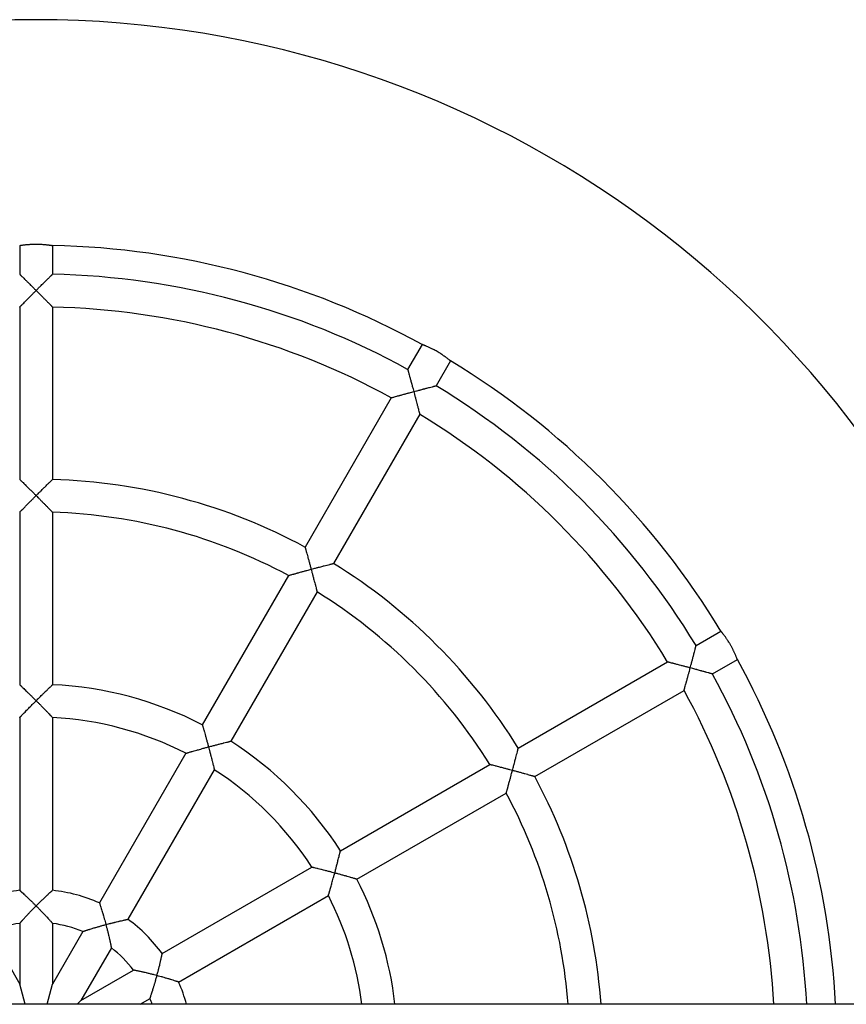
# Model space of a CAD drawing. Units: millimetres. Extents: x 5581 to 12616, y -4248 to 3252.
# Drawn here: x 10733 to 11136, y -478 to 2 of the extents above; entities that cross this region are included whole.
import ezdxf

# ---------------------------------------------------------------- set-up
doc = ezdxf.new("R2010")
doc.units = ezdxf.units.MM
doc.linetypes.add('K5LT_BASIC', pattern=[0])
doc.layers.add('Системный слой', color=7, linetype='Continuous')

msp = doc.modelspace()

# ---------------------------------------------------------------- linework, layer by layer
at = {"layer": 'Системный слой', "color": 18, "linetype": 'K5LT_BASIC', "true_color": 0x000000}
for p, q in [((10733.11, -108.42), (10733.11, -122.43)), ((10749.11, -108.42), (10749.11, -122.43)), ((10733.11, -138.43), (10733.11, -222.46)), ((10749.11, -138.43), (10749.11, -222.46)), ((10929.14, -156.66), (10922.14, -168.79)), ((10943, -164.66), (10936, -176.79)), ((10914.14, -182.65), (10872.12, -255.42)), ((10927.99, -190.65), (10885.98, -263.42)), ((10733.11, -238.47), (10733.11, -322.52)), ((10749.11, -238.47), (10749.11, -322.52)), ((10864.12, -269.28), (10822.09, -342.08)), ((10877.98, -277.28), (10835.95, -350.08)), ((11062.66, -303.45), (11074.79, -296.45)), ((10976.03, -353.47), (11048.8, -311.46)), ((11070.66, -317.31), (11082.79, -310.31)), ((10984.03, -367.33), (11056.8, -325.31)), ((10733.11, -338.54), (10733.11, -422.76)), ((10749.11, -338.54), (10749.11, -422.76)), ((10814.08, -355.95), (10771.97, -428.89)), ((10827.94, -363.95), (10785.83, -436.89)), ((10889.37, -403.5), (10962.17, -361.47)), ((10897.37, -417.36), (10970.17, -375.33)), ((10802.56, -453.62), (10875.5, -411.51)), ((10810.56, -467.48), (10883.5, -425.37)), ((10733.11, -438.88), (10733.11, -468.48)), ((10749.11, -438.88), (10749.11, -468.48)), ((10718.31, -442.84), (10733.11, -468.48)), ((10763.91, -442.84), (10749.11, -468.48)), ((10777.77, -450.84), (10762.97, -476.48)), ((10762.97, -476.48), (10788.61, -461.68)), ((10735.75, -478.34), (10733.11, -468.48)), ((10746.47, -478.34), (10749.11, -468.48)), ((12113.78, -478.34), (9141.11, -478.34)), ((10761.11, -478.34), (10762.97, -476.48)), ((10791.75, -478.34), (10796.61, -475.54))]:
    msp.add_line(p, q, dxfattribs=at)
for radius, start, end in [(500, 90, 163.2031), (500, 16.7969, 90), (390, 61.1754, 88.8246), (375.99, 61.2192, 88.7808), (359.99, 61.2734, 88.7266), (390, 31.1754, 58.8246), (375.99, 31.2192, 58.7808), (359.99, 31.2734, 58.7266), (275.99, 61.661, 88.339), (259.99, 61.7633, 88.2367), (275.99, 31.661, 58.339), (259.99, 31.7633, 58.2367), (390, 2.9395, 28.8246), (375.99, 3.0491, 28.7808), (175.99, 62.6053, 87.3947), (359.99, 3.1848, 28.7266), (159.99, 62.8661, 87.1339), (175.99, 32.6053, 57.3947), (159.99, 32.8661, 57.1339), (275.99, 4.1556, 28.339), (259.99, 4.4118, 28.2367), (175.99, 6.5252, 27.3947), (75.99, 96.0428, 113.9572), (75.99, 66.0428, 83.9572), (159.99, 7.181, 27.1339), (59.99, 97.6631, 112.337), (59.99, 67.6631, 82.337), (75.99, 36.0428, 53.9572), (59.99, 37.663, 52.337), (75.99, 15.2588, 23.9572), (59.99, 19.4734, 22.3369)]:
    msp.add_arc((10741.11, -498.34), radius, start, end, dxfattribs=at)
for points, knots in [([(10733.11, -108.42), (10733.11, -108.42), (10733.14, -108.41), (10733.26, -108.39), (10733.42, -108.37), (10733.65, -108.33), (10733.94, -108.29), (10734.34, -108.23), (10734.84, -108.16), (10735.47, -108.08), (10736.09, -108.01), (10736.74, -107.95), (10737.43, -107.89), (10738.22, -107.84), (10738.98, -107.8), (10739.78, -107.77), (10740.47, -107.75), (10740.92, -107.75), (10741.11, -107.75)], [0, 0, 0, 0, 1.424494, 2.374207, 3.418622, 4.367823, 5.71494, 6.628404, 8.106939, 9.676987, 10.868379, 11.882721, 13.340417, 14.455711, 15.829073, 16.981082, 18.13451, 19, 19, 19, 19]), ([(10741.11, -107.75), (10741.43, -107.75), (10742.06, -107.76), (10743, -107.79), (10743.92, -107.83), (10744.88, -107.9), (10745.78, -107.98), (10746.61, -108.06), (10747.21, -108.14), (10747.65, -108.2), (10747.98, -108.24), (10748.25, -108.28), (10748.52, -108.32), (10748.76, -108.36), (10748.96, -108.39), (10749.08, -108.41), (10749.11, -108.42), (10749.11, -108.42)], [0, 0, 0, 0, 1.344876, 2.704068, 4.078773, 5.475434, 7.231912, 8.611476, 10.075916, 11.017586, 11.743407, 12.639048, 13.470361, 14.513232, 15.546086, 16.81527, 18, 18, 18, 18]), ([(10733.11, -122.43), (10733.11, -122.43), (10733.13, -122.45), (10733.22, -122.53), (10733.34, -122.65), (10733.49, -122.8), (10733.64, -122.94), (10733.78, -123.08), (10733.95, -123.25), (10734.25, -123.54), (10734.78, -124.06), (10735.3, -124.58), (10735.99, -125.26), (10736.5, -125.76), (10737.42, -126.66), (10738.09, -127.33), (10739.13, -128.36), (10740.02, -129.25), (10740.8, -130.03), (10741.11, -130.34)], [0, 0, 0, 0, 0.971116, 1.767714, 2.595181, 3.319842, 3.997091, 4.410176, 4.826302, 5.807214, 7.169838, 9.081088, 9.498626, 11.774915, 12.282898, 15.012279, 15.66867, 18.232525, 20, 20, 20, 20]), ([(10741.11, -130.34), (10741.42, -130.04), (10741.94, -129.52), (10742.65, -128.81), (10743.3, -128.16), (10743.96, -127.5), (10744.55, -126.92), (10745.1, -126.38), (10745.8, -125.68), (10746.74, -124.76), (10747.45, -124.06), (10747.96, -123.56), (10748.23, -123.29), (10748.51, -123.01), (10748.7, -122.83), (10748.88, -122.65), (10749.01, -122.53), (10749.1, -122.45), (10749.11, -122.43), (10749.11, -122.43)], [0, 0, 0, 0, 1.710314, 2.897712, 3.969133, 5.369154, 6.666304, 7.389445, 8.585657, 10.945134, 13.357406, 13.664445, 15.10332, 15.711455, 16.583128, 17.347322, 18.296458, 19.1114, 20, 20, 20, 20]), ([(10733.11, -138.43), (10733.11, -138.43), (10733.14, -138.41), (10733.22, -138.32), (10733.33, -138.21), (10733.48, -138.06), (10733.67, -137.86), (10733.92, -137.61), (10734.36, -137.16), (10734.96, -136.55), (10735.66, -135.83), (10736.5, -134.99), (10737.35, -134.13), (10738.39, -133.08), (10739.34, -132.12), (10740.3, -131.16), (10740.89, -130.57), (10741.11, -130.34)], [0, 0, 0, 0, 0.993072, 1.602886, 2.223986, 2.938324, 3.527788, 4.446311, 5.241748, 7.182803, 8.579066, 9.594581, 12.028932, 13.209596, 15.034004, 16.882624, 18, 18, 18, 18]), ([(10741.11, -130.34), (10741.4, -130.63), (10741.85, -131.08), (10742.48, -131.71), (10743.19, -132.42), (10743.94, -133.18), (10744.84, -134.09), (10745.43, -134.69), (10746.2, -135.46), (10746.73, -136), (10747.49, -136.77), (10747.92, -137.21), (10748.31, -137.61), (10748.55, -137.86), (10748.77, -138.08), (10748.92, -138.23), (10749.03, -138.35), (10749.1, -138.42), (10749.11, -138.43), (10749.11, -138.43)], [0, 0, 0, 0, 1.603345, 2.464057, 3.509592, 5.577678, 6.739136, 8.755886, 9.160883, 11.516585, 12.247186, 14.533683, 14.918737, 15.927011, 16.988194, 17.586883, 18.395866, 19.312288, 20, 20, 20, 20]), ([(10943, -164.66), (10943, -164.66), (10942.98, -164.64), (10942.89, -164.57), (10942.78, -164.48), (10942.65, -164.37), (10942.5, -164.25), (10942.33, -164.11), (10942.07, -163.91), (10941.69, -163.61), (10941.16, -163.21), (10940.66, -162.85), (10940.25, -162.55), (10939.88, -162.29), (10939.37, -161.94), (10938.71, -161.49), (10937.88, -160.96), (10936.96, -160.4), (10936.01, -159.85), (10935.18, -159.39), (10934.49, -159.03), (10933.89, -158.72), (10933.25, -158.41), (10932.56, -158.08), (10931.85, -157.76), (10931.21, -157.48), (10930.72, -157.28), (10930.34, -157.12), (10930.02, -157), (10929.75, -156.89), (10929.52, -156.8), (10929.34, -156.73), (10929.21, -156.68), (10929.15, -156.66), (10929.14, -156.66), (10929.14, -156.66)], [0, 0, 0, 0, 1.247376, 2.169243, 3.133894, 3.848073, 4.610806, 5.361718, 6.108356, 7.458742, 9.088965, 10.383022, 10.979749, 11.772709, 12.693163, 14.014863, 15.490529, 17.096265, 18.697482, 20.147561, 21.216552, 22.108955, 23.197036, 24.562909, 25.818666, 27.35014, 28.588755, 29.3524, 30.393597, 31.440976, 32.240126, 33.395903, 34.316126, 35.48887, 36, 36, 36, 36]), ([(10922.14, -168.79), (10922.14, -168.79), (10922.15, -168.82), (10922.18, -168.93), (10922.23, -169.09), (10922.28, -169.3), (10922.34, -169.5), (10922.39, -169.68), (10922.46, -169.92), (10922.57, -170.33), (10922.77, -171.04), (10922.96, -171.75), (10923.22, -172.68), (10923.41, -173.37), (10923.75, -174.61), (10924, -175.52), (10924.38, -176.94), (10924.71, -178.15), (10924.99, -179.21), (10925.11, -179.64)], [0, 0, 0, 0, 0.971116, 1.767714, 2.595181, 3.319842, 3.997091, 4.410176, 4.826302, 5.807214, 7.169838, 9.081088, 9.498626, 11.774915, 12.282898, 15.012279, 15.66867, 18.232525, 20, 20, 20, 20]), ([(10925.11, -179.64), (10925.53, -179.53), (10926.24, -179.34), (10927.21, -179.08), (10927.95, -178.89), (10928.68, -178.69), (10929.32, -178.53), (10929.93, -178.37), (10930.43, -178.23), (10930.96, -178.09), (10931.66, -177.91), (10932.27, -177.75), (10933.15, -177.52), (10933.74, -177.37), (10934.39, -177.2), (10934.76, -177.11), (10935.09, -177.02), (10935.3, -176.97), (10935.48, -176.92), (10935.68, -176.87), (10935.85, -176.83), (10935.96, -176.8), (10935.99, -176.79), (10936, -176.79), (10936, -176.79)], [0, 0, 0, 0, 2.136974, 3.620655, 4.959485, 5.994285, 7.414506, 8.330507, 9.234487, 10.126244, 11.277636, 13.211998, 13.679966, 16.696267, 17.080165, 18.536493, 19.639227, 20.190314, 20.728817, 21.684062, 22.870491, 23.66366, 24.737003, 25, 25, 25, 25]), ([(10914.14, -182.65), (10914.14, -182.65), (10914.16, -182.64), (10914.27, -182.61), (10914.44, -182.56), (10914.61, -182.52), (10914.87, -182.45), (10915.19, -182.35), (10915.86, -182.17), (10916.68, -181.94), (10917.55, -181.7), (10918.12, -181.54), (10918.94, -181.32), (10919.87, -181.06), (10921.19, -180.7), (10922.09, -180.46), (10923.18, -180.16), (10924.09, -179.92), (10924.8, -179.73), (10925.11, -179.64)], [0, 0, 0, 0, 0.880861, 1.780984, 2.471096, 3.264804, 3.590463, 4.940345, 5.824165, 7.980892, 9.532295, 10.200002, 10.660645, 13.36548, 14.279992, 16.295157, 17.11386, 18.758471, 20, 20, 20, 20]), ([(10925.11, -179.64), (10925.22, -180.04), (10925.38, -180.65), (10925.61, -181.51), (10925.87, -182.48), (10926.11, -183.4), (10926.39, -184.45), (10926.6, -185.28), (10926.91, -186.45), (10927.15, -187.36), (10927.42, -188.4), (10927.57, -188.99), (10927.71, -189.54), (10927.8, -189.87), (10927.87, -190.17), (10927.93, -190.38), (10927.96, -190.53), (10927.99, -190.63), (10927.99, -190.65), (10927.99, -190.65)], [0, 0, 0, 0, 1.603345, 2.464058, 3.509594, 5.577683, 6.280799, 7.952136, 9.160897, 11.516604, 12.247207, 14.533707, 14.91876, 15.927035, 16.988217, 17.586904, 18.395882, 19.135515, 20, 20, 20, 20]), ([(10733.11, -222.46), (10733.11, -222.46), (10733.13, -222.48), (10733.22, -222.56), (10733.34, -222.68), (10733.49, -222.82), (10733.64, -222.97), (10733.77, -223.1), (10733.95, -223.27), (10734.25, -223.57), (10734.78, -224.08), (10735.3, -224.59), (10735.94, -225.22), (10736.42, -225.69), (10737.25, -226.51), (10737.98, -227.23), (10739.05, -228.28), (10740.02, -229.25), (10740.8, -230.03), (10741.11, -230.34)], [0, 0, 0, 0, 0.971818, 1.768884, 2.596732, 3.321621, 3.998963, 4.412044, 4.828144, 5.80887, 7.170895, 9.081012, 9.498274, 11.405439, 12.152111, 14.538626, 15.664891, 18.229703, 20, 20, 20, 20]), ([(10741.11, -230.34), (10741.43, -230.03), (10741.97, -229.49), (10742.7, -228.76), (10743.37, -228.09), (10744.05, -227.42), (10744.72, -226.76), (10745.35, -226.14), (10746.06, -225.44), (10746.93, -224.58), (10747.57, -223.96), (10748.04, -223.51), (10748.32, -223.23), (10748.6, -222.96), (10748.79, -222.77), (10748.93, -222.64), (10749.05, -222.52), (10749.11, -222.47), (10749.11, -222.46), (10749.11, -222.46)], [0, 0, 0, 0, 1.760021, 2.997243, 4.116114, 5.530062, 6.883489, 7.972777, 9.309314, 11.245762, 13.658294, 13.965002, 15.132794, 16.198215, 16.958611, 17.691069, 18.401456, 19.551745, 20, 20, 20, 20]), ([(10733.11, -238.47), (10733.11, -238.47), (10733.14, -238.44), (10733.22, -238.35), (10733.33, -238.24), (10733.45, -238.12), (10733.64, -237.92), (10733.88, -237.68), (10734.36, -237.18), (10734.96, -236.57), (10735.66, -235.85), (10736.5, -235), (10737.35, -234.13), (10738.39, -233.08), (10739.34, -232.12), (10740.3, -231.16), (10740.89, -230.57), (10741.11, -230.34)], [0, 0, 0, 0, 0.991887, 1.601112, 2.221678, 2.935505, 3.228432, 4.442936, 5.238386, 7.180096, 8.577194, 9.593415, 12.02927, 13.210357, 15.034863, 16.8831, 18, 18, 18, 18]), ([(10741.11, -230.34), (10741.41, -230.64), (10741.87, -231.09), (10742.51, -231.74), (10743.22, -232.46), (10743.97, -233.22), (10744.87, -234.12), (10745.46, -234.72), (10746.21, -235.49), (10746.74, -236.03), (10747.48, -236.79), (10747.91, -237.22), (10748.3, -237.63), (10748.52, -237.85), (10748.75, -238.09), (10748.91, -238.26), (10749.04, -238.39), (10749.1, -238.45), (10749.11, -238.47), (10749.11, -238.47)], [0, 0, 0, 0, 1.641848, 2.518324, 3.575015, 5.645961, 6.801275, 8.801039, 9.201756, 11.531683, 12.25578, 14.50303, 14.870025, 15.896923, 16.736832, 17.592642, 18.409543, 19.409545, 20, 20, 20, 20]), ([(10872.12, -255.42), (10872.12, -255.42), (10872.13, -255.45), (10872.16, -255.56), (10872.21, -255.72), (10872.27, -255.92), (10872.32, -256.12), (10872.38, -256.31), (10872.44, -256.54), (10872.56, -256.95), (10872.76, -257.66), (10872.95, -258.36), (10873.19, -259.22), (10873.37, -259.88), (10873.68, -261), (10873.96, -261.98), (10874.33, -263.36), (10874.69, -264.68), (10874.98, -265.74), (10875.11, -266.25)], [0, 0, 0, 0, 0.971818, 1.768884, 2.596732, 3.321621, 3.998963, 4.412044, 4.828144, 5.80887, 7.170895, 9.081012, 9.498274, 11.405439, 12.152111, 14.538626, 15.664891, 17.944635, 20, 20, 20, 20]), ([(10875.11, -266.25), (10875.54, -266.13), (10876.27, -265.94), (10877.28, -265.67), (10878.05, -265.46), (10878.88, -265.25), (10879.79, -265.01), (10880.69, -264.77), (10881.67, -264.52), (10882.37, -264.34), (10883.32, -264.1), (10883.89, -263.95), (10884.52, -263.79), (10884.9, -263.69), (10885.28, -263.6), (10885.55, -263.53), (10885.71, -263.49), (10885.85, -263.45), (10885.95, -263.43), (10885.98, -263.42), (10885.98, -263.42)], [0, 0, 0, 0, 1.846192, 3.144139, 4.318058, 5.225466, 6.775173, 8.366806, 9.351034, 11.410346, 11.805144, 14.340232, 14.662473, 15.889162, 17.007959, 17.806388, 18.575492, 19.074121, 20.051431, 21, 21, 21, 21]), ([(10864.12, -269.28), (10864.12, -269.28), (10864.15, -269.27), (10864.26, -269.24), (10864.42, -269.2), (10864.59, -269.15), (10864.85, -269.07), (10865.18, -268.98), (10865.8, -268.81), (10866.34, -268.66), (10867.04, -268.46), (10867.54, -268.32), (10868.11, -268.16), (10868.94, -267.93), (10869.86, -267.67), (10871.19, -267.31), (10872.09, -267.06), (10873.18, -266.77), (10874.09, -266.52), (10874.8, -266.33), (10875.11, -266.25)], [0, 0, 0, 0, 0.923775, 1.867964, 2.591957, 3.424756, 3.766505, 5.183425, 6.11145, 8.065978, 8.376779, 10.006726, 10.708298, 11.192317, 14.034148, 14.994765, 17.110951, 17.970515, 19.69695, 21, 21, 21, 21]), ([(10875.11, -266.25), (10875.22, -266.65), (10875.39, -267.27), (10875.62, -268.15), (10875.88, -269.13), (10876.12, -270.06), (10876.4, -271.11), (10876.61, -271.93), (10876.89, -273.01), (10877.12, -273.91), (10877.39, -274.95), (10877.55, -275.6), (10877.69, -276.15), (10877.77, -276.46), (10877.84, -276.74), (10877.89, -276.94), (10877.93, -277.09), (10877.96, -277.2), (10877.97, -277.27), (10877.98, -277.28), (10877.98, -277.28)], [0, 0, 0, 0, 1.723939, 2.644238, 3.753766, 5.928269, 6.66326, 8.405159, 9.66188, 11.716668, 12.868627, 15.228249, 15.613595, 16.691839, 17.57374, 18.252868, 18.90517, 19.541682, 20.380039, 21, 21, 21, 21]), ([(11082.79, -310.31), (11082.79, -310.31), (11082.78, -310.28), (11082.75, -310.18), (11082.71, -310.08), (11082.66, -309.96), (11082.59, -309.78), (11082.49, -309.52), (11082.33, -309.12), (11082.12, -308.59), (11081.85, -307.97), (11081.56, -307.3), (11081.28, -306.7), (11081.03, -306.18), (11080.8, -305.71), (11080.54, -305.2), (11080.24, -304.61), (11079.91, -304), (11079.56, -303.38), (11079.24, -302.81), (11078.91, -302.26), (11078.54, -301.65), (11078.18, -301.09), (11077.83, -300.55), (11077.52, -300.09), (11077.13, -299.52), (11076.65, -298.85), (11076.17, -298.2), (11075.8, -297.72), (11075.57, -297.42), (11075.4, -297.2), (11075.24, -296.99), (11075.07, -296.79), (11074.93, -296.62), (11074.82, -296.48), (11074.79, -296.45), (11074.79, -296.45)], [0, 0, 0, 0, 1.282383, 2.332115, 2.879809, 3.555616, 4.286347, 5.416983, 6.658297, 8.126058, 9.649268, 10.979269, 12.30487, 13.11445, 13.909818, 14.781356, 15.812616, 16.956179, 17.897124, 18.962608, 19.820444, 20.710801, 22.174162, 22.808065, 23.75057, 24.794652, 26.274686, 28.161953, 29.542464, 30.470953, 31.070683, 31.95289, 33.07635, 34.144514, 35.383632, 37, 37, 37, 37]), ([(11059.81, -314.34), (11059.92, -313.92), (11060.11, -313.21), (11060.37, -312.24), (11060.56, -311.5), (11060.76, -310.77), (11060.92, -310.13), (11061.08, -309.52), (11061.21, -309.02), (11061.35, -308.49), (11061.54, -307.79), (11061.7, -307.18), (11061.93, -306.3), (11062.08, -305.71), (11062.25, -305.06), (11062.34, -304.69), (11062.43, -304.36), (11062.48, -304.15), (11062.53, -303.97), (11062.58, -303.77), (11062.62, -303.6), (11062.65, -303.49), (11062.66, -303.46), (11062.66, -303.45), (11062.66, -303.45)], [0, 0, 0, 0, 2.136361, 3.619665, 4.958197, 5.992806, 7.412912, 8.328925, 9.232942, 10.124758, 11.276275, 13.210938, 13.678998, 16.695941, 17.079904, 18.5364, 19.639166, 20.190252, 20.728755, 21.684001, 22.870437, 23.663618, 24.736992, 25, 25, 25, 25]), ([(11059.81, -314.34), (11059.41, -314.23), (11058.8, -314.07), (11057.94, -313.84), (11056.97, -313.58), (11056.05, -313.34), (11055, -313.06), (11054.17, -312.85), (11053, -312.54), (11052.09, -312.3), (11051.05, -312.03), (11050.46, -311.88), (11049.91, -311.74), (11049.58, -311.65), (11049.28, -311.58), (11049.07, -311.52), (11048.92, -311.49), (11048.82, -311.46), (11048.8, -311.46), (11048.8, -311.46)], [0, 0, 0, 0, 1.603345, 2.464058, 3.509598, 5.577702, 6.280824, 7.952177, 9.16095, 11.516681, 12.247289, 14.533802, 14.918856, 15.927131, 16.988308, 17.586989, 18.395948, 19.135555, 20, 20, 20, 20]), ([(11056.8, -325.31), (11056.8, -325.31), (11056.81, -325.29), (11056.84, -325.18), (11056.88, -325.01), (11056.93, -324.84), (11057, -324.58), (11057.1, -324.26), (11057.28, -323.59), (11057.51, -322.77), (11057.75, -321.9), (11057.91, -321.33), (11058.13, -320.51), (11058.39, -319.58), (11058.75, -318.26), (11058.99, -317.36), (11059.29, -316.27), (11059.53, -315.36), (11059.72, -314.64), (11059.81, -314.34)], [0, 0, 0, 0, 0.880861, 1.780984, 2.471096, 3.264804, 3.590463, 4.940345, 5.824165, 7.980892, 9.532295, 10.200002, 10.660645, 13.36548, 14.279992, 16.295157, 17.11386, 18.758471, 20, 20, 20, 20]), ([(11070.66, -317.31), (11070.66, -317.31), (11070.63, -317.3), (11070.52, -317.27), (11070.35, -317.22), (11070.15, -317.17), (11069.95, -317.11), (11069.77, -317.06), (11069.53, -316.99), (11069.12, -316.88), (11068.41, -316.68), (11067.7, -316.49), (11066.77, -316.23), (11066.08, -316.04), (11064.84, -315.7), (11063.93, -315.45), (11062.51, -315.07), (11061.3, -314.74), (11060.24, -314.46), (11059.81, -314.34)], [0, 0, 0, 0, 0.971116, 1.767714, 2.595181, 3.319842, 3.997091, 4.410176, 4.826302, 5.807214, 7.169838, 9.081088, 9.498626, 11.774915, 12.282898, 15.012279, 15.66867, 18.232525, 20, 20, 20, 20]), ([(10733.11, -322.52), (10733.11, -322.52), (10733.13, -322.54), (10733.22, -322.63), (10733.4, -322.79), (10733.64, -323.02), (10733.95, -323.33), (10734.24, -323.6), (10734.77, -324.11), (10735.29, -324.61), (10735.94, -325.24), (10736.42, -325.71), (10737.25, -326.52), (10737.98, -327.24), (10738.99, -328.23), (10739.97, -329.2), (10740.75, -329.97), (10741.11, -330.34)], [0, 0, 0, 0, 0.87549, 1.594017, 2.339715, 3.973814, 4.348184, 5.23034, 6.374694, 8.171674, 8.546655, 10.260508, 10.931476, 13.076603, 14.089811, 16.143267, 18, 18, 18, 18]), ([(10741.11, -330.34), (10741.4, -330.06), (10741.89, -329.57), (10742.59, -328.88), (10743.28, -328.19), (10744.08, -327.4), (10744.88, -326.62), (10745.68, -325.84), (10746.29, -325.24), (10746.93, -324.62), (10747.35, -324.22), (10747.79, -323.8), (10748.08, -323.52), (10748.42, -323.19), (10748.71, -322.91), (10748.93, -322.7), (10749.06, -322.57), (10749.11, -322.53), (10749.11, -322.52), (10749.11, -322.52)], [0, 0, 0, 0, 1.592989, 2.719288, 3.925611, 5.492325, 7.304288, 8.560086, 10.298709, 11.145245, 12.83614, 13.253384, 14.533374, 15.27799, 16.515689, 17.821288, 18.63185, 19.634653, 20, 20, 20, 20]), ([(10733.11, -338.54), (10733.11, -338.54), (10733.13, -338.52), (10733.21, -338.44), (10733.34, -338.3), (10733.48, -338.15), (10733.68, -337.95), (10733.89, -337.73), (10734.22, -337.39), (10734.56, -337.03), (10734.96, -336.61), (10735.43, -336.13), (10736.09, -335.44), (10736.83, -334.68), (10737.6, -333.89), (10738.37, -333.11), (10739.33, -332.13), (10740.25, -331.2), (10740.88, -330.58), (10741.11, -330.34)], [0, 0, 0, 0, 0.877177, 1.774014, 2.460396, 3.399111, 3.878521, 4.858048, 5.615039, 6.927054, 7.671946, 8.646697, 10.268523, 12.07091, 13.243036, 14.868048, 16.55207, 18.696914, 20, 20, 20, 20]), ([(10741.11, -330.34), (10741.42, -330.65), (10741.9, -331.13), (10742.53, -331.77), (10743.28, -332.52), (10744.06, -333.32), (10745.02, -334.29), (10745.61, -334.9), (10746.31, -335.62), (10746.84, -336.16), (10747.57, -336.93), (10748.01, -337.39), (10748.39, -337.78), (10748.66, -338.07), (10748.9, -338.32), (10749.04, -338.47), (10749.1, -338.53), (10749.11, -338.54), (10749.11, -338.54)], [0, 0, 0, 0, 1.62784, 2.49858, 3.346487, 5.600305, 6.735253, 8.671882, 9.057096, 10.930368, 11.970438, 14.097558, 14.363859, 15.371877, 16.865362, 17.585241, 18.394828, 19, 19, 19, 19]), ([(10822.09, -342.08), (10822.09, -342.08), (10822.1, -342.11), (10822.13, -342.22), (10822.18, -342.38), (10822.24, -342.58), (10822.29, -342.77), (10822.35, -342.96), (10822.42, -343.19), (10822.53, -343.58), (10822.7, -344.18), (10822.9, -344.86), (10823.14, -345.72), (10823.36, -346.5), (10823.68, -347.61), (10823.95, -348.59), (10824.33, -349.96), (10824.69, -351.28), (10824.98, -352.35), (10825.11, -352.85)], [0, 0, 0, 0, 0.972767, 1.77113, 2.599684, 3.324943, 4.002355, 4.415349, 4.831316, 5.811489, 7.082994, 8.476162, 9.496283, 11.400565, 12.146085, 14.529559, 15.655345, 17.936963, 20, 20, 20, 20]), ([(10825.11, -352.85), (10825.5, -352.75), (10826.16, -352.57), (10827.12, -352.32), (10827.91, -352.11), (10828.76, -351.89), (10829.56, -351.68), (10830.41, -351.46), (10831.31, -351.23), (10832.06, -351.04), (10832.94, -350.82), (10833.51, -350.68), (10834.16, -350.52), (10834.55, -350.42), (10835.02, -350.31), (10835.41, -350.21), (10835.7, -350.14), (10835.87, -350.1), (10835.94, -350.08), (10835.95, -350.08), (10835.95, -350.08)], [0, 0, 0, 0, 1.671387, 2.853217, 4.119161, 5.091766, 6.599056, 7.666324, 8.985274, 10.811584, 11.324272, 13.477284, 13.915565, 15.259864, 16.041767, 17.34136, 18.712247, 19.563357, 20.481165, 21, 21, 21, 21]), ([(10814.08, -355.95), (10814.08, -355.95), (10814.11, -355.94), (10814.22, -355.91), (10814.38, -355.86), (10814.55, -355.81), (10814.81, -355.74), (10815.12, -355.65), (10815.62, -355.5), (10816.09, -355.36), (10816.65, -355.2), (10817.3, -355.02), (10818.21, -354.75), (10819.23, -354.47), (10820.29, -354.17), (10821.35, -353.87), (10822.67, -353.51), (10823.94, -353.17), (10824.79, -352.94), (10825.11, -352.85)], [0, 0, 0, 0, 0.877177, 1.774014, 2.460396, 3.161886, 3.638499, 4.858048, 5.615039, 6.927054, 7.671946, 8.646697, 10.268523, 12.07091, 13.243036, 14.868048, 16.55207, 18.696914, 20, 20, 20, 20]), ([(10825.11, -352.85), (10825.22, -353.27), (10825.4, -353.93), (10825.63, -354.79), (10825.9, -355.82), (10826.15, -356.79), (10826.44, -357.92), (10826.65, -358.76), (10826.93, -359.85), (10827.15, -360.75), (10827.41, -361.78), (10827.56, -362.4), (10827.69, -362.93), (10827.76, -363.23), (10827.83, -363.51), (10827.88, -363.71), (10827.91, -363.85), (10827.93, -363.93), (10827.94, -363.95), (10827.94, -363.95)], [0, 0, 0, 0, 1.713514, 2.630083, 3.522621, 5.895086, 6.620851, 8.320264, 9.533872, 11.505771, 12.600598, 14.83969, 15.120008, 16.181082, 17.11619, 17.753151, 18.510888, 19.363029, 20, 20, 20, 20]), ([(10973.2, -364.34), (10973.32, -363.91), (10973.51, -363.18), (10973.78, -362.17), (10973.99, -361.4), (10974.2, -360.57), (10974.44, -359.66), (10974.68, -358.76), (10974.93, -357.78), (10975.11, -357.08), (10975.35, -356.13), (10975.5, -355.56), (10975.66, -354.93), (10975.76, -354.55), (10975.85, -354.17), (10975.92, -353.9), (10975.96, -353.74), (10976, -353.6), (10976.02, -353.5), (10976.03, -353.47), (10976.03, -353.47)], [0, 0, 0, 0, 1.845826, 3.143545, 4.317286, 5.224578, 6.7742, 8.365884, 9.350182, 11.409709, 11.804563, 14.340037, 14.662317, 15.889108, 17.007926, 17.806357, 18.575466, 19.074099, 20.05142, 21, 21, 21, 21]), ([(10973.2, -364.34), (10972.8, -364.23), (10972.18, -364.06), (10971.3, -363.83), (10970.32, -363.57), (10969.39, -363.33), (10968.34, -363.05), (10967.52, -362.84), (10966.44, -362.56), (10965.54, -362.33), (10964.5, -362.06), (10963.85, -361.9), (10963.3, -361.76), (10962.99, -361.68), (10962.71, -361.61), (10962.51, -361.56), (10962.36, -361.52), (10962.25, -361.49), (10962.18, -361.48), (10962.17, -361.47), (10962.17, -361.47)], [0, 0, 0, 0, 1.72394, 2.644242, 3.753777, 5.928301, 6.663302, 8.405223, 9.66196, 11.716776, 12.868747, 15.228385, 15.613732, 16.691977, 17.573872, 18.25299, 18.905273, 19.541759, 20.380074, 21, 21, 21, 21]), ([(10970.17, -375.33), (10970.17, -375.33), (10970.18, -375.3), (10970.21, -375.19), (10970.25, -375.03), (10970.3, -374.86), (10970.38, -374.6), (10970.47, -374.27), (10970.64, -373.65), (10970.79, -373.11), (10970.99, -372.41), (10971.13, -371.91), (10971.29, -371.34), (10971.52, -370.51), (10971.78, -369.59), (10972.14, -368.26), (10972.39, -367.36), (10972.68, -366.27), (10972.93, -365.36), (10973.12, -364.65), (10973.2, -364.34)], [0, 0, 0, 0, 0.923775, 1.867964, 2.591957, 3.424756, 3.766505, 5.183425, 6.11145, 8.065978, 8.376779, 10.006726, 10.708298, 11.192317, 14.034148, 14.994765, 17.110951, 17.970515, 19.69695, 21, 21, 21, 21]), ([(10984.03, -367.33), (10984.03, -367.33), (10984, -367.32), (10983.89, -367.29), (10983.73, -367.24), (10983.53, -367.18), (10983.33, -367.13), (10983.14, -367.07), (10982.91, -367.01), (10982.5, -366.89), (10981.79, -366.69), (10981.09, -366.5), (10980.23, -366.26), (10979.57, -366.08), (10978.45, -365.77), (10977.47, -365.49), (10976.09, -365.12), (10974.77, -364.76), (10973.71, -364.47), (10973.2, -364.34)], [0, 0, 0, 0, 0.971818, 1.768884, 2.596732, 3.321621, 3.998963, 4.412044, 4.828144, 5.80887, 7.170895, 9.081012, 9.498274, 11.405439, 12.152111, 14.538626, 15.664891, 17.944635, 20, 20, 20, 20]), ([(10886.6, -414.34), (10886.7, -413.95), (10886.88, -413.3), (10887.13, -412.35), (10887.33, -411.57), (10887.56, -410.72), (10887.76, -409.92), (10887.98, -409.07), (10888.21, -408.16), (10888.4, -407.41), (10888.63, -406.52), (10888.77, -405.95), (10888.93, -405.29), (10889.03, -404.9), (10889.14, -404.44), (10889.24, -404.04), (10889.31, -403.75), (10889.35, -403.58), (10889.37, -403.51), (10889.37, -403.5), (10889.37, -403.5)], [0, 0, 0, 0, 1.653243, 2.8237, 4.079548, 5.046108, 6.550357, 7.620217, 8.944417, 10.781687, 11.298164, 13.467656, 13.908482, 15.257274, 16.039996, 17.339704, 18.710729, 19.562127, 20.48061, 21, 21, 21, 21]), ([(10886.6, -414.34), (10886.18, -414.23), (10885.52, -414.05), (10884.66, -413.82), (10883.63, -413.55), (10882.66, -413.3), (10881.53, -413.01), (10880.69, -412.8), (10879.6, -412.52), (10878.7, -412.3), (10877.67, -412.04), (10877.05, -411.89), (10876.52, -411.76), (10876.22, -411.69), (10875.94, -411.62), (10875.74, -411.57), (10875.6, -411.53), (10875.52, -411.51), (10875.5, -411.51), (10875.5, -411.51)], [0, 0, 0, 0, 1.713522, 2.630123, 3.522718, 5.895465, 6.621336, 8.321013, 9.534812, 11.507016, 12.601983, 14.841248, 15.121575, 16.182664, 17.117701, 17.754537, 18.511969, 19.363555, 20, 20, 20, 20]), ([(10883.5, -425.37), (10883.5, -425.37), (10883.51, -425.34), (10883.54, -425.23), (10883.59, -425.07), (10883.64, -424.9), (10883.71, -424.64), (10883.8, -424.33), (10883.95, -423.83), (10884.09, -423.36), (10884.25, -422.8), (10884.43, -422.15), (10884.7, -421.24), (10884.98, -420.22), (10885.28, -419.16), (10885.58, -418.1), (10885.94, -416.78), (10886.28, -415.51), (10886.51, -414.66), (10886.6, -414.34)], [0, 0, 0, 0, 0.877177, 1.774014, 2.460396, 3.161886, 3.638499, 4.858047, 5.615039, 6.927054, 7.671946, 8.646697, 10.268523, 12.07091, 13.243036, 14.868048, 16.55207, 18.696914, 20, 20, 20, 20]), ([(10897.37, -417.36), (10897.37, -417.36), (10897.34, -417.35), (10897.23, -417.32), (10897.07, -417.27), (10896.87, -417.21), (10896.68, -417.16), (10896.49, -417.1), (10896.26, -417.03), (10895.87, -416.92), (10895.27, -416.75), (10894.59, -416.55), (10893.73, -416.31), (10892.95, -416.09), (10891.84, -415.77), (10890.86, -415.5), (10889.49, -415.12), (10888.17, -414.76), (10887.1, -414.47), (10886.6, -414.34)], [0, 0, 0, 0, 0.972767, 1.77113, 2.599684, 3.324943, 4.002355, 4.415349, 4.831316, 5.811489, 7.082994, 8.476162, 9.496283, 11.400565, 12.146085, 14.529559, 15.655345, 17.936963, 20, 20, 20, 20]), ([(10733.11, -422.76), (10733.11, -422.76), (10733.14, -422.79), (10733.23, -422.87), (10733.38, -423.01), (10733.55, -423.15), (10733.77, -423.35), (10734, -423.57), (10734.47, -423.99), (10735.09, -424.56), (10735.84, -425.25), (10736.69, -426.05), (10737.38, -426.71), (10738.25, -427.53), (10738.85, -428.12), (10739.71, -428.96), (10740.42, -429.65), (10740.93, -430.16), (10741.11, -430.34)], [0, 0, 0, 0, 0.945626, 1.895319, 2.607092, 3.560188, 4.041054, 5.021289, 5.778528, 7.944376, 9.466987, 10.476513, 13.016573, 13.390833, 15.232477, 16.294147, 18.001485, 19, 19, 19, 19]), ([(10741.11, -430.34), (10741.34, -430.12), (10741.92, -429.54), (10742.89, -428.58), (10743.85, -427.66), (10744.77, -426.78), (10745.36, -426.22), (10746.18, -425.45), (10746.71, -424.96), (10747.39, -424.34), (10747.74, -424.01), (10748.06, -423.72), (10748.27, -423.53), (10748.44, -423.37), (10748.66, -423.17), (10748.83, -423.02), (10748.98, -422.89), (10749.08, -422.79), (10749.11, -422.76), (10749.11, -422.76)], [0, 0, 0, 0, 1.249211, 3.262031, 5.489443, 6.644066, 8.596018, 8.989539, 11.676797, 12.039195, 13.747452, 14.370782, 14.769111, 15.624616, 16.093201, 17.246277, 17.96495, 18.753133, 20, 20, 20, 20]), ([(10733.11, -438.88), (10733.11, -438.88), (10733.13, -438.86), (10733.2, -438.78), (10733.3, -438.66), (10733.42, -438.53), (10733.58, -438.35), (10733.73, -438.18), (10733.92, -437.96), (10734.17, -437.68), (10734.45, -437.37), (10734.82, -436.96), (10735.18, -436.56), (10735.7, -435.99), (10736.27, -435.37), (10736.87, -434.73), (10737.56, -433.99), (10738.2, -433.32), (10739.05, -432.44), (10739.97, -431.49), (10740.73, -430.73), (10741.11, -430.34)], [0, 0, 0, 0, 0.885229, 1.77435, 2.444086, 3.349307, 3.810246, 4.795063, 5.232777, 5.988669, 7.38419, 7.77547, 9.231517, 10.268006, 11.766349, 13.312791, 14.373153, 16.364986, 17.436492, 19.667337, 22, 22, 22, 22]), ([(10741.11, -430.34), (10741.45, -430.68), (10741.97, -431.2), (10742.65, -431.9), (10743.42, -432.69), (10744.22, -433.52), (10745.19, -434.54), (10745.87, -435.28), (10746.55, -436.02), (10746.98, -436.49), (10747.44, -436.99), (10747.82, -437.42), (10748.21, -437.85), (10748.52, -438.2), (10748.73, -438.45), (10748.9, -438.63), (10749.01, -438.76), (10749.09, -438.85), (10749.11, -438.88), (10749.11, -438.88)], [0, 0, 0, 0, 1.850456, 2.828254, 3.767861, 6.181501, 7.354464, 9.535302, 10.408202, 11.829965, 12.493546, 13.729782, 14.838124, 15.863039, 16.877144, 17.46234, 18.28189, 19.060898, 20, 20, 20, 20]), ([(10771.97, -428.89), (10771.97, -428.89), (10771.98, -428.92), (10772.02, -429.04), (10772.08, -429.22), (10772.14, -429.4), (10772.21, -429.64), (10772.31, -429.95), (10772.51, -430.58), (10772.8, -431.5), (10773.11, -432.48), (10773.45, -433.6), (10773.7, -434.44), (10774.03, -435.59), (10774.27, -436.39), (10774.59, -437.55), (10774.86, -438.51), (10775.04, -439.2), (10775.11, -439.45)], [0, 0, 0, 0, 0.945626, 1.895319, 2.607092, 3.320911, 3.800467, 4.773788, 5.778528, 7.944376, 9.795875, 10.476513, 13.016573, 13.390833, 15.232477, 16.294147, 18.001485, 19, 19, 19, 19]), ([(10763.91, -442.84), (10763.91, -442.84), (10763.94, -442.84), (10764.04, -442.8), (10764.19, -442.75), (10764.35, -442.7), (10764.58, -442.62), (10764.8, -442.55), (10765.07, -442.45), (10765.43, -442.34), (10765.82, -442.21), (10766.41, -442.02), (10766.92, -441.85), (10767.65, -441.62), (10768.36, -441.4), (10769.16, -441.15), (10770.17, -440.85), (10771.06, -440.59), (10771.97, -440.32), (10772.62, -440.14), (10773.68, -439.84), (10774.52, -439.61), (10775.11, -439.45)], [0, 0, 0, 0, 0.925467, 1.855002, 2.55518, 3.501548, 3.983439, 5.013021, 5.470631, 6.260879, 7.719834, 8.128901, 9.992999, 10.711216, 12.233563, 13.778038, 14.820747, 17.240942, 18.07904, 19.134563, 20.288122, 23, 23, 23, 23]), ([(10775.11, -439.45), (10775.52, -439.34), (10776.24, -439.15), (10777.16, -438.91), (10777.94, -438.72), (10778.61, -438.55), (10779.25, -438.39), (10779.99, -438.21), (10780.74, -438.03), (10781.51, -437.85), (10782.37, -437.65), (10783.23, -437.46), (10784.01, -437.28), (10784.42, -437.19), (10784.73, -437.13), (10784.99, -437.07), (10785.31, -437), (10785.55, -436.95), (10785.73, -436.91), (10785.81, -436.89), (10785.83, -436.89), (10785.83, -436.89)], [0, 0, 0, 0, 1.849356, 3.289945, 4.195939, 5.384471, 6.412412, 7.166499, 8.925585, 10.041239, 11.014643, 13.393942, 14.852861, 15.8682, 16.298317, 17.228056, 18.084918, 19.367523, 20.250041, 21.260773, 22, 22, 22, 22]), ([(10775.11, -439.45), (10775.23, -439.92), (10775.42, -440.62), (10775.68, -441.62), (10775.95, -442.7), (10776.2, -443.69), (10776.46, -444.78), (10776.64, -445.57), (10776.82, -446.36), (10776.98, -447.09), (10777.12, -447.71), (10777.26, -448.37), (10777.38, -448.94), (10777.5, -449.5), (10777.59, -449.92), (10777.64, -450.17), (10777.67, -450.35), (10777.7, -450.5), (10777.73, -450.65), (10777.75, -450.76), (10777.77, -450.83), (10777.77, -450.84), (10777.77, -450.84)], [0, 0, 0, 0, 2.12806, 3.252691, 4.58407, 7.110699, 7.937057, 9.810115, 10.970381, 11.974988, 13.611186, 14.374756, 15.797044, 17.071908, 18.25061, 19.070726, 19.416391, 20.088788, 20.80018, 21.480182, 22.358184, 23, 23, 23, 23]), ([(10800, -464.34), (10800.11, -463.92), (10800.29, -463.25), (10800.52, -462.36), (10800.76, -461.39), (10800.98, -460.53), (10801.23, -459.51), (10801.41, -458.76), (10801.59, -457.98), (10801.79, -457.11), (10801.99, -456.23), (10802.17, -455.45), (10802.26, -455.03), (10802.32, -454.72), (10802.38, -454.46), (10802.45, -454.14), (10802.5, -453.9), (10802.54, -453.72), (10802.56, -453.64), (10802.56, -453.62), (10802.56, -453.62)], [0, 0, 0, 0, 1.804918, 2.930502, 3.863568, 6.027654, 6.751032, 8.445357, 9.52353, 10.465701, 12.766799, 14.169076, 15.139986, 15.550467, 16.437855, 17.255932, 18.481023, 19.324629, 20.291968, 21, 21, 21, 21]), ([(10800, -464.34), (10799.53, -464.21), (10798.82, -464.03), (10797.83, -463.77), (10796.75, -463.5), (10795.76, -463.25), (10794.67, -462.99), (10793.88, -462.81), (10793.08, -462.63), (10792.36, -462.46), (10791.73, -462.33), (10791.07, -462.19), (10790.51, -462.07), (10789.95, -461.95), (10789.52, -461.86), (10789.24, -461.81), (10789.07, -461.77), (10788.94, -461.74), (10788.82, -461.72), (10788.71, -461.7), (10788.63, -461.68), (10788.61, -461.68), (10788.61, -461.68)], [0, 0, 0, 0, 2.128101, 3.252895, 4.584689, 7.112625, 7.939521, 9.813897, 10.97501, 11.980357, 13.617675, 14.381677, 15.804555, 17.079679, 18.258428, 19.161974, 19.613769, 20.056472, 20.778073, 21.260148, 22.143747, 23, 23, 23, 23]), ([(10796.61, -475.54), (10796.61, -475.54), (10796.61, -475.51), (10796.65, -475.41), (10796.7, -475.26), (10796.75, -475.1), (10796.83, -474.87), (10796.9, -474.65), (10797, -474.38), (10797.11, -474.02), (10797.24, -473.63), (10797.43, -473.04), (10797.6, -472.53), (10797.83, -471.8), (10798.05, -471.09), (10798.3, -470.29), (10798.6, -469.28), (10798.86, -468.39), (10799.13, -467.48), (10799.31, -466.83), (10799.61, -465.77), (10799.84, -464.93), (10800, -464.34)], [0, 0, 0, 0, 0.925467, 1.855002, 2.55518, 3.501548, 3.983439, 5.013021, 5.470631, 6.260879, 7.719834, 8.1289, 9.992999, 10.711216, 12.233563, 13.778038, 14.820746, 17.240941, 18.079039, 19.134563, 20.288122, 23, 23, 23, 23]), ([(10810.56, -467.48), (10810.56, -467.48), (10810.53, -467.47), (10810.41, -467.43), (10810.23, -467.37), (10810.05, -467.31), (10809.81, -467.24), (10809.5, -467.14), (10808.87, -466.93), (10807.95, -466.65), (10806.97, -466.34), (10805.85, -466), (10805.01, -465.75), (10803.86, -465.42), (10803.06, -465.18), (10801.9, -464.86), (10800.94, -464.59), (10800.25, -464.41), (10800, -464.34)], [0, 0, 0, 0, 0.945626, 1.895319, 2.607092, 3.320911, 3.800467, 4.773788, 5.778528, 7.944376, 9.795875, 10.476513, 13.016573, 13.390833, 15.232477, 16.294147, 18.001485, 19, 19, 19, 19])]:
    msp.add_open_spline(points, degree=3, knots=knots, dxfattribs=at)

doc.saveas('drawing.dxf')
